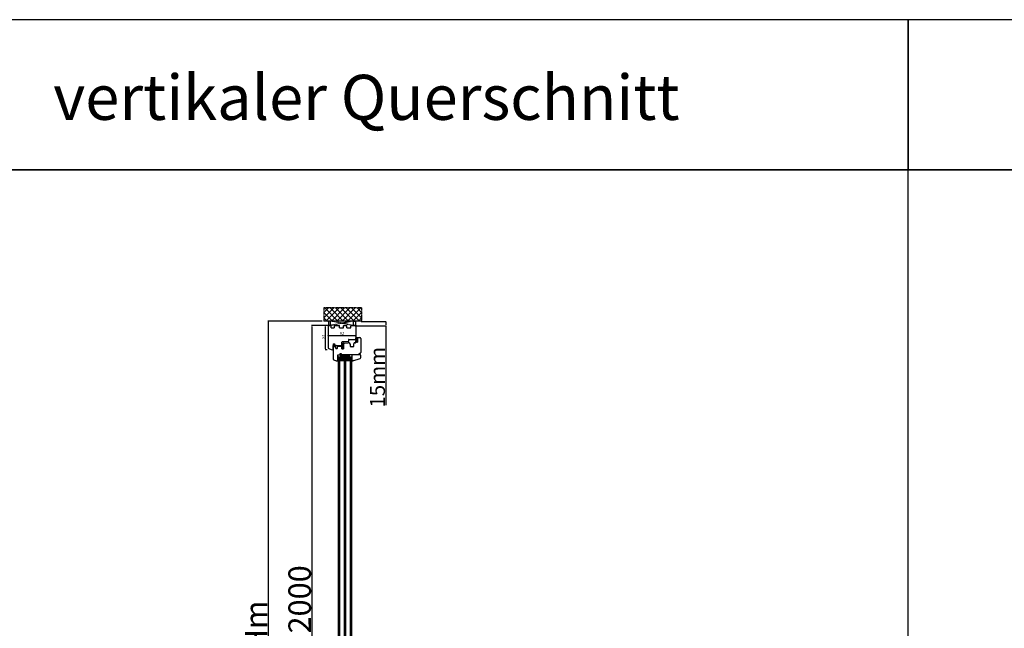
# Model space of a CAD drawing. Units: millimetres. Extents: x 24693 to 160723, y 662 to 22062.
# Drawn here: x 29678 to 32957, y 14172 to 16198 of the extents above; entities that cross this region are included whole.
import ezdxf

# ---------------------------------------------------------------- set-up
doc = ezdxf.new("R2010")
doc.units = ezdxf.units.MM
for name, pattern in [('CENTER2', [2, 1.25, -0.25, 0.25, -0.25]), ('DASHED', [15, 7, -8]), ('DOTTED', [3.5, 0.5, -3]), ('HIDDEN', [0.375, 0.25, -0.125]), ('PHANTOM', [13, 10, -1, 0, -1, 0, -1])]:
    doc.linetypes.add(name, pattern=pattern)
for name, color, linetype in [('1', 7, 'Continuous'), ('listwa', 5, 'Continuous'), ('ościeżnica', 30, 'Continuous'), ('P', 7, 'Continuous'), ('PL_CONT', 210, 'Continuous'), ('skrzydło', 1, 'Continuous'), ('WA_CENT', 54, 'CENTER2'), ('WA_CONT', 62, 'Continuous'), ('WA_HATCH', 56, 'Continuous'), ('WO_HIDD', 32, 'HIDDEN')]:
    doc.layers.add(name, color=color, linetype=linetype)
doc.styles.get("Standard").update_dxf_attribs({"font": 'arial.ttf'})
doc.dimstyles.new('główny', dxfattribs={"dimtxt": 10, "dimasz": 3, "dimexe": 1, "dimexo": 5, "dimgap": 2, "dimtad": 1, "dimdec": 1, "dimrnd": 0.05, "dimdsep": 46, "dimtxsty": 'Standard', "dimcen": 1.5, "dimclrd": 5, "dimclre": 5, "dimclrt": 1, "dimadec": 1, "dimazin": 2, "dimtfac": 1, "dimtdec": 1, "dimtofl": 0, "dimtmove": 0, "dimatfit": 3, "dimfxl": 1, "dimtolj": 1, "dimtzin": 0, "dimarcsym": 0})

# ---------------------------------------------------------------- blocks, each defined once
blk = doc.blocks.new('*D177')
at = {"layer": '1', "color": 5, "lineweight": -2, "transparency": 16777216}
for p, q in [((30697.7, 15180), (30695.2, 15180)), ((30702, 15099), (30695.2, 15099))]:
    blk.add_line(p, q, dxfattribs=at)
at = {"layer": '1', "color": 5, "linetype": 'Continuous', "lineweight": -2, "transparency": 16777216}
blk.add_line((30696.2, 15102), (30696.2, 15177), dxfattribs=at)
at = {"layer": '1', "color": 5, "transparency": 16777216}
for points in [[(30695.7, 15177), (30696.7, 15177), (30696.2, 15180)], [(30695.7, 15102), (30696.7, 15102), (30696.2, 15099)]]:
    blk.add_solid(points, dxfattribs=at)
at = {"layer": 'Defpoints', "color": 0, "transparency": 16777216}
for p in [(30696.2, 15180), (30702.7, 15180), (30707, 15099)]:
    blk.add_point(p, dxfattribs=at)
at = {"layer": '1', "color": 1, "transparency": 16777216, "insert": (30689.1, 15143.5), "char_height": 10, "attachment_point": 5, "rotation": 90}
blk.add_mtext('\\A1;81', dxfattribs=at)
blk = doc.blocks.new('*D178')
at = {"layer": 'Defpoints', "color": 0, "transparency": 16777216}
for p in [(30710.1, 15180), (30650.4, 13180), (30718.1, 13180)]:
    blk.add_point(p, dxfattribs=at)
at = {"layer": 'ościeżnica', "color": 5, "lineweight": -2, "transparency": 16777216}
for p, q in [((30705.1, 15180), (30649.4, 15180)), ((30713.1, 13180), (30649.4, 13180))]:
    blk.add_line(p, q, dxfattribs=at)
at = {"layer": 'ościeżnica', "color": 5, "linetype": 'Continuous', "lineweight": -2, "transparency": 16777216}
blk.add_line((30650.4, 15177), (30650.4, 13183), dxfattribs=at)
at = {"layer": 'ościeżnica', "color": 5, "transparency": 16777216}
for points in [[(30649.9, 15177), (30650.9, 15177), (30650.4, 15180)], [(30649.9, 13183), (30650.9, 13183), (30650.4, 13180)]]:
    blk.add_solid(points, dxfattribs=at)
at = {"layer": 'ościeżnica', "color": 1, "transparency": 16777216, "insert": (30610.2, 14180), "char_height": 75, "attachment_point": 5, "rotation": 90}
blk.add_mtext('\\A1;H = 2000', dxfattribs=at)
blk = doc.blocks.new('*D179')
at = {"layer": 'Defpoints', "color": 0, "transparency": 16777216}
for p in [(30690.5, 15195), (30505, 13165), (30690.5, 13165)]:
    blk.add_point(p, dxfattribs=at)
at = {"layer": 'ościeżnica', "color": 5, "lineweight": -2, "transparency": 16777216}
for p, q in [((30685.5, 15195), (30504, 15195)), ((30685.5, 13165), (30504, 13165))]:
    blk.add_line(p, q, dxfattribs=at)
at = {"layer": 'ościeżnica', "color": 5, "linetype": 'Continuous', "lineweight": -2, "transparency": 16777216}
blk.add_line((30505, 15192), (30505, 13168), dxfattribs=at)
at = {"layer": 'ościeżnica', "color": 5, "transparency": 16777216}
for points in [[(30504.5, 15192), (30505.5, 15192), (30505, 15195)], [(30504.5, 13168), (30505.5, 13168), (30505, 13165)]]:
    blk.add_solid(points, dxfattribs=at)
at = {"layer": 'ościeżnica', "color": 1, "transparency": 16777216, "insert": (30465.5, 14180), "char_height": 75, "attachment_point": 5, "rotation": 90}
blk.add_mtext('\\A1;Hm', dxfattribs=at)
blk = doc.blocks.new('*D175')
at = {"layer": 'Defpoints', "color": 0, "transparency": 16777216}
for p in [(30809.9, 15193.8), (30896.8, 15193.8), (30790.8, 15178.8)]:
    blk.add_point(p, dxfattribs=at)
at = {"layer": 'P', "color": 5, "lineweight": -2, "transparency": 16777216}
for p, q in [((30814.9, 15193.8), (30897.8, 15193.8)), ((30795.8, 15178.8), (30897.8, 15178.8))]:
    blk.add_line(p, q, dxfattribs=at)
at = {"layer": 'P', "color": 5, "linetype": 'Continuous', "lineweight": -2, "transparency": 16777216}
for p, q in [((30896.8, 15190.8), (30896.8, 15181.8)), ((30896.8, 15178.8), (30896.8, 14914.8))]:
    blk.add_line(p, q, dxfattribs=at)
at = {"layer": 'P', "color": 5, "transparency": 16777216}
for points in [[(30896.3, 15190.8), (30897.3, 15190.8), (30896.8, 15193.8)], [(30896.3, 15181.8), (30897.3, 15181.8), (30896.8, 15178.8)]]:
    blk.add_solid(points, dxfattribs=at)
at = {"layer": 'P', "color": 1, "transparency": 16777216, "insert": (30869.3, 15007.8), "char_height": 50, "attachment_point": 5, "rotation": 90}
blk.add_mtext('\\A1;15mm', dxfattribs=at)
blk = doc.blocks.new('*D180')
at = {"layer": 'Defpoints', "color": 0, "transparency": 16777216}
for p in [(30705.1, 15141.6), (30797.1, 15146.8), (30797.1, 15139)]:
    blk.add_point(p, dxfattribs=at)
at = {"layer": 'P', "color": 5, "lineweight": -2, "transparency": 16777216}
for p, q in [((30705.1, 15146.6), (30705.1, 15147.8)), ((30797.1, 15144), (30797.1, 15147.8))]:
    blk.add_line(p, q, dxfattribs=at)
at = {"layer": 'P', "color": 5, "linetype": 'Continuous', "lineweight": -2, "transparency": 16777216}
blk.add_line((30708.1, 15146.8), (30794.1, 15146.8), dxfattribs=at)
at = {"layer": 'P', "color": 5, "transparency": 16777216}
for points in [[(30708.1, 15147.3), (30708.1, 15146.3), (30705.1, 15146.8)], [(30794.1, 15147.3), (30794.1, 15146.3), (30797.1, 15146.8)]]:
    blk.add_solid(points, dxfattribs=at)
at = {"layer": 'P', "color": 1, "transparency": 16777216, "insert": (30751.1, 15153.9), "char_height": 10, "attachment_point": 5}
blk.add_mtext('\\A1;92', dxfattribs=at)

msp = doc.modelspace()

# ---------------------------------------------------------------- hatches: boundary and pattern name
at = {"layer": '1', "ltscale": 10}
h = msp.add_hatch(dxfattribs=at)
h.set_pattern_fill('ANSI37', scale=0.15, style=0)
h.set_pattern_definition([(45, (28004.1005, 14943.9494), (-0.336759605, 0.336759605), []), (135, (28004.1005, 14943.9494), (-0.336759605, -0.336759605), [])])
h.paths.add_polyline_path([(30753.79, 15120.76, -0.2711623), (30753.38, 15120.76), (30751.83, 15121.67, 0.5793489), (30751.08, 15121.24), (30751.08, 15113.89, 0.2701073), (30751.33, 15113.46), (30752.42, 15112.84, -0.5821473), (30752.42, 15111.97), (30750.35, 15110.78, 0.5159516), (30750.28, 15110.14, 0.3218783), (30751.09, 15110.06), (30754.32, 15111.94, -0.5783602), (30755.08, 15111.5), (30755.08, 15106.61, -0.6232509), (30754.27, 15106.22), (30752.78, 15107.37, 0.8661013), (30752.19, 15106.6), (30753.75, 15105.32, -0.3244478), (30754.05, 15104.18, -0.5667168), (30753.2, 15104.04), (30752.8, 15104.51, 0.0976354), (30752.77, 15104.54, 0.3719874), (30752.14, 15104.39, 0.4242164), (30752.25, 15103.68), (30754.53, 15102.04), (30756.09, 15102.04), (30756.09, 15121.24, 0.5793489), (30755.34, 15121.67)])
h.paths.add_polyline_path([(30755.08, 15119.47), (30755.08, 15118.37, 1), (30755.08, 15114.33), (30755.08, 15113.34, -0.5739066), (30754.33, 15112.9), (30752.35, 15114.02, -0.2707235), (30752.09, 15114.45), (30752.09, 15119.45, -0.575867), (30752.84, 15119.88), (30753.34, 15119.6, 0.2742838), (30753.85, 15119.61), (30754.31, 15119.89, -0.5867405)], flags=16)
h.paths.add_polyline_path([(30755.08, 15117.35), (30755.08, 15115.35, -1)], flags=16)
h = msp.add_hatch(dxfattribs=at)
h.set_pattern_fill('ANSI37', scale=0.15, style=0)
h.set_pattern_definition([(45, (27816.64863, 14930.5147), (-0.336759605, 0.336759605), []), (135, (27816.64863, 14930.5147), (-0.336759605, -0.336759605), [])])
h.paths.add_polyline_path([(30803.09, 15125.65, -0.4142136), (30802.63, 15125.19), (30801.91, 15125.19, -0.2096091), (30801.57, 15125.34), (30800.15, 15126.88, -0.1882593), (30800.09, 15127.04), (30800.09, 15127.5, -0.6831343), (30800.41, 15127.62), (30801.52, 15126.42, 0.6831343), (30802.08, 15126.64), (30802.08, 15126.99, 0.1471597), (30802, 15127.25), (30800.09, 15130.13), (30797.81, 15130.13, -1), (30797.81, 15130.82), (30798.11, 15130.82, 0.4142136), (30798.29, 15131.01), (30798.29, 15131.41, 0.1117543), (30798.23, 15131.7), (30797.16, 15133.94, -0.1117543), (30797.09, 15134.23), (30797.09, 15135.27, -0.2225849), (30797.26, 15135.62), (30797.48, 15135.81, 0.2225849), (30797.65, 15136.16), (30797.65, 15137.89, 1), (30797.46, 15137.89), (30797.46, 15136.59, -1), (30797.09, 15136.59), (30797.09, 15138.95, -0.5785203), (30797.79, 15139.35), (30799.61, 15138.29, 0.30986), (30799.87, 15138.31), (30801.12, 15139.31, -0.17032), (30801.41, 15139.41), (30802.91, 15139.41, -0.4142136), (30803.09, 15139.22)])
h.paths.add_polyline_path([(30801.74, 15133.48), (30800.53, 15131.55, 0.2940709), (30800.53, 15131.05), (30801.74, 15129.23, 0.7434365), (30802.08, 15129.33), (30802.08, 15133.39, 0.7531292)], flags=16)
h.paths.add_polyline_path([(30801.94, 15135.37, 0.1408173), (30802.08, 15135.86), (30802.08, 15138.1, 0.6289019), (30800.95, 15138.64), (30800.15, 15138, -0.30986), (30799.37, 15137.94), (30797.6, 15138.97, 0.5785203), (30797.32, 15138.81), (30797.32, 15138.67, 0.4142136), (30797.51, 15138.49), (30797.79, 15138.49, -0.4142136), (30798.25, 15138.02), (30798.25, 15133.8, 0.1117543), (30798.34, 15133.4), (30799.08, 15131.84, -0.1117543), (30799.17, 15131.45), (30799.17, 15131.28, 0.4142136), (30799.4, 15131.05), (30799.49, 15131.05, 0.4142136), (30799.72, 15131.28), (30799.72, 15131.57, -0.1408173), (30799.87, 15132.06)], flags=16)
at = {"layer": '1', "linetype": 'DOTTED'}
h = msp.add_hatch(dxfattribs=at)
h.set_pattern_fill('CUSTOM344', scale=0.5, angle=45, pattern_type=2)
h.set_pattern_definition([(45, (29194.0475, 13900.47833), (-0.70710678, 6e-17), [0.25, -0.15])])
edge = h.paths.add_edge_path()
edge.add_arc((30724.53, 15117.87), 1, 42.24224, 137.75776)
edge.add_line((30723.79, 15118.54), (30723.09, 15117.77))
edge.add_arc((30723.4, 15117.48), 0.42, 137.75776, 306.52371)
edge.add_line((30723.65, 15117.15), (30724.05, 15117.37))
edge.add_line((30724.05, 15117.37), (30724.05, 15116.53))
edge.add_line((30724.05, 15116.53), (30723.21, 15115.99))
edge.add_arc((30723.62, 15115.74), 0.484, 148.04503, 298.87158)
edge.add_line((30723.85, 15115.31), (30723.85, 15113.96))
edge.add_line((30723.85, 15113.96), (30722.73, 15113.96))
edge.add_arc((30722.73, 15113.46), 0.5, 90, 144.00526)
edge.add_line((30722.32, 15113.76), (30721.09, 15112.06))
edge.add_line((30721.09, 15112.06), (30721.32, 15111.9))
edge.add_line((30721.32, 15111.9), (30722.23, 15112.82))
edge.add_arc((30722.58, 15112.47), 0.5, 90, 135.01907, ccw=False)
edge.add_line((30722.58, 15112.97), (30728.68, 15112.97))
edge.add_arc((30728.68, 15112.47), 0.5, 0, 90, ccw=False)
edge.add_line((30729.18, 15112.47), (30729.18, 15111.94))
edge.add_arc((30728.68, 15111.94), 0.5, -74.19749, 0, ccw=False)
edge.add_line((30728.82, 15111.46), (30723.88, 15109.87))
edge.add_line((30723.88, 15109.87), (30723.58, 15110.07))
edge.add_line((30723.58, 15110.07), (30722.87, 15110.04))
edge.add_line((30722.87, 15110.04), (30722.87, 15109.44))
edge.add_arc((30723.37, 15109.44), 0.5, 180, 270)
edge.add_line((30723.37, 15108.94), (30723.87, 15108.94))
edge.add_line((30723.87, 15108.94), (30729.82, 15110.73))
edge.add_arc((30729.67, 15111.21), 0.5, 286.78264, 360)
edge.add_line((30730.17, 15111.21), (30730.17, 15112.16))
edge.add_arc((30730.67, 15112.16), 0.5, 105.52411, 180, ccw=False)
edge.add_line((30730.54, 15112.64), (30731.61, 15112.94))
edge.add_arc((30731.47, 15113.42), 0.5, 285.52411, 360)
edge.add_line((30731.97, 15113.42), (30731.97, 15113.46))
edge.add_arc((30731.47, 15113.46), 0.5, 0, 90)
edge.add_line((30731.47, 15113.96), (30725.41, 15113.96))
edge.add_line((30725.41, 15113.96), (30725.41, 15115.31))
edge.add_arc((30725.55, 15115.71), 0.42, 251.41569, 402.24224)
edge.add_line((30725.86, 15115.99), (30725.01, 15116.53))
edge.add_line((30725.01, 15116.53), (30725.01, 15117.37))
edge.add_line((30725.01, 15117.37), (30725.41, 15117.15))
edge.add_arc((30725.66, 15117.48), 0.42, 233.47629, 402.24224)
edge.add_line((30725.98, 15117.77), (30725.27, 15118.54))
at = {"layer": '1'}
h = msp.add_hatch(color=7, dxfattribs=at)
h.dxf.hatch_style = 1
h.paths.add_polyline_path([(30739.59, 15067.96), (30737.59, 15067.96), (30737.59, 15065.96), (30737.59, 15063.96), (30735.59, 15061.96), (30739.59, 15060.51)])
h = msp.add_hatch(dxfattribs=at)
h.set_pattern_fill('ANSI31', scale=0.1)
h.set_pattern_definition([(45, (34322.02954, 12049.70915), (-0.224506403, 0.224506403), [])])
h.paths.add_polyline_path([(30739.59, 15075.96), (30737.59, 15075.96), (30737.59, 15067.96), (30739.59, 15067.96)])
h = msp.add_hatch(dxfattribs=at)
h.set_pattern_fill('GRAVEL', scale=0.1)
h.set_pattern_definition([(228.0127875, (32532.95757, 11797.95955), (-20.320000002, -22.859999999), [0.3417214, -33.8304836]), (184.969741, (32532.72897, 11797.70555), (30.479999988, 2.5400001447), [0.5864047, -58.0540489]), (132.510447, (32532.14477, 11797.65475), (25.400000011, -27.93999999), [0.4134815, -40.9347228]), (267.273689, (32531.15417, 11797.01975), (2.5400000053, 50.7999999997), [0.5340045, -52.8664374]), (292.833654, (32531.12877, 11796.48635), (-12.700000001, 30.4799999996), [0.5236337, -51.8398077]), (357.273689, (32531.33197, 11796.00375), (-50.7999999997, 2.5400000053), [0.5340045, -52.8664374]), (37.6942405, (32531.86537, 11795.978355), (-33.0199999985, -25.400000002), [0.7061937, -69.9131153]), (72.2553284, (32532.42417, 11796.41015), (17.7800000048, 55.8799999985), [0.6667195, -66.0052566]), (121.4295656, (32532.62737, 11797.04515), (-20.320000003, 33.0199999982), [0.535813, -53.0455457]), (175.236358, (32532.34797, 11797.50235), (27.94, -2.540000004), [0.6117133, -29.973937]), (222.3974378, (32531.73837, 11797.553155), (-30.479999999, -27.940000001), [0.791078, -78.3167725]), (138.814075, (32533.66877, 11796.99435), (-17.779999999, 15.240000001), [0.2700045, -26.7305658]), (171.4692344, (32533.46557, 11797.17215), (33.020000001, -5.0799999942), [0.513682, -50.854639]), (225, (32532.9576, 11797.2484), (-4e-16, -2.54), [0.3592093, -3.2328931]), (203.19859, (32532.77977, 11797.55315), (12.7, 5.08), [0.1934413, -19.1506224]), (291.80141, (32532.60197, 11797.47695), (-2.54, 7.62), [0.2735656, -13.404753]), (30.963757, (32532.70357, 11797.22295), (7.62, 5.08), [0.4443197, -14.3662982]), (161.56505, (32533.0846, 11797.45155), (5.08, -2.54), [0.3212871, -7.7108981]), (16.3895403, (32531.12877, 11797.47695), (25.4, 7.62), [0.450088, -44.5588267]), (70.346176, (32531.56057, 11797.60395), (-10.160000001, -27.94), [0.377599, -37.3822157]), (293.19859, (32533.08457, 11797.95955), (-5.08, 12.7), [0.3868801, -18.9571836]), (343.6104597, (32533.23697, 11797.60395), (-25.4000000005, 7.619999998), [0.450088, -44.5588267]), (339.443955, (32531.12877, 11795.90215), (-12.7, 5.08), [0.4340352, -21.2677343]), (294.7751406, (32531.53517, 11795.74975), (-12.700000015, 27.939999993), [0.3636721, -36.0035934]), (66.80141, (32533.10997, 11795.41955), (5.08, 12.7), [0.3868801, -18.9571836]), (17.3540246, (32533.26237, 11795.77515), (-33.0199999993, -10.160000002), [0.4257827, -42.152376]), (69.443955, (32531.86537, 11795.41955), (-5.08, -12.7), [0.2170176, -21.4847519]), (101.309932, (32532.95757, 11795.41955), (-2.54, 10.16), [0.1295146, -12.821995]), (165.963757, (32532.9322, 11795.54655), (7.62, -2.54), [0.5236337, -9.9490546]), (186.009006, (32532.42417, 11795.67355), (25.4, 2.5400000013), [0.485267, -48.0413649]), (303.690068, (32532.7036, 11796.99435), (-2.54, 5.08), [0.3663239, -8.7917764]), (353.1572266, (32532.90677, 11796.68955), (43.1800000003, -5.0799999977), [0.6395568, -63.316009]), (60.945396, (32533.54177, 11796.61335), (-10.16, -17.78), [0.2615082, -25.8893923]), (90, (32533.6688, 11796.842), (-2.54, 2.54), [0.1524, -2.3876]), (120.256437, (32532.37337, 11795.74975), (10.159999999, -17.780000001), [0.352867, -34.9339408]), (48.0127875, (32532.19557, 11796.05455), (20.320000002, 22.8599999985), [0.6834429, -33.4887622]), (0, (32532.6528, 11796.5626), (2.54, 2.54), [0.6604, -1.8796]), (325.3048465, (32533.31317, 11796.56255), (25.4000000096, -17.779999986), [0.4016096, -39.7593167]), (254.054604, (32533.64337, 11796.33395), (-2.54, -10.16), [0.369829, -18.12165]), (207.6459754, (32533.54177, 11795.97835), (-48.2600000018, -25.3999999966), [0.6021451, -59.6124644]), (175.4260787, (32533.00837, 11795.69895), (-33.02, 2.54), [0.6370295, -63.0658465])])
h.paths.add_polyline_path([(30745.59, 15071.96), (30743.59, 15069.96), (30743.59, 15063.96), (30759.59, 15063.96), (30759.59, 15069.96), (30757.59, 15071.96)])
h.paths.add_polyline_path([(30779.59, 15063.96), (30779.59, 15069.96), (30777.59, 15071.96), (30765.59, 15071.96), (30763.59, 15069.96), (30763.59, 15063.96)])
h = msp.add_hatch(color=7, dxfattribs=at)
h.dxf.hatch_style = 1
h.paths.add_polyline_path([(30785.98, 15065.96), (30783.59, 15065.96), (30783.59, 15060.46), (30787.72, 15061.96), (30787.59, 15061.96, -0.3394543), (30786.92, 15062.48)])
at = {"layer": 'WA_HATCH'}
h = msp.add_hatch(dxfattribs=at)
h.set_pattern_fill('ANSI37', color=256, scale=4, angle=-90, style=0)
h.set_pattern_definition([(315, (30520.038, 14568.117), (8.98026, 8.98026), []), (45, (30520.038, 14568.117), (-8.98026, 8.98026), [])])
h.paths.add_polyline_path([(30817.67, 15194.96), (30817.67, 15238.8), (30690.51, 15238.8), (30690.51, 15194.96)])

# ---------------------------------------------------------------- linework, layer by layer
at = {"layer": '1', "color": 7, "ltscale": 10}
for p, q in [((30751.08, 15121.24), (30751.08, 15113.89)), ((30751.83, 15121.67), (30753.38, 15120.76)), ((30752.84, 15119.88), (30753.34, 15119.6)), ((30753.79, 15120.76), (30755.34, 15121.67)), ((30753.85, 15119.61), (30754.31, 15119.89)), ((30756.09, 15102.04), (30756.09, 15121.24)), ((30797.09, 15136.59), (30797.09, 15138.95)), ((30797.09, 15135.27), (30797.09, 15134.23)), ((30797.16, 15133.94), (30798.23, 15131.7)), ((30797.48, 15135.81), (30797.26, 15135.62)), ((30797.32, 15138.67), (30797.32, 15138.81)), ((30797.46, 15136.59), (30797.46, 15137.89)), ((30797.79, 15138.49), (30797.51, 15138.49)), ((30797.6, 15138.97), (30799.37, 15137.94)), ((30797.65, 15136.16), (30797.65, 15137.89)), ((30797.79, 15139.35), (30799.61, 15138.29)), ((30797.81, 15130.82), (30798.11, 15130.82)), ((30797.81, 15130.13), (30800.09, 15130.13)), ((30798.25, 15133.8), (30798.25, 15138.02)), ((30798.29, 15131.41), (30798.29, 15131.01)), ((30798.34, 15133.4), (30799.08, 15131.84)), ((30799.17, 15131.45), (30799.17, 15131.28)), ((30799.4, 15131.05), (30799.49, 15131.05)), ((30799.72, 15131.57), (30799.72, 15131.28)), ((30801.12, 15139.31), (30799.87, 15138.31)), ((30801.94, 15135.37), (30799.87, 15132.06)), ((30800.09, 15130.13), (30802, 15127.25)), ((30800.09, 15127.5), (30800.09, 15127.04)), ((30800.95, 15138.64), (30800.15, 15138)), ((30800.15, 15126.88), (30801.57, 15125.34)), ((30800.41, 15127.62), (30801.52, 15126.42)), ((30801.74, 15133.48), (30800.53, 15131.55)), ((30800.53, 15131.05), (30801.74, 15129.23)), ((30801.41, 15139.41), (30802.91, 15139.41)), ((30801.91, 15125.19), (30802.63, 15125.19)), ((30802.08, 15138.1), (30802.08, 15135.86)), ((30802.08, 15133.39), (30802.08, 15129.33)), ((30802.08, 15126.99), (30802.08, 15126.64)), ((30803.09, 15139.22), (30803.09, 15125.65)), ((30750.35, 15110.78), (30752.42, 15111.97)), ((30751.09, 15110.06), (30754.32, 15111.94)), ((30751.33, 15113.46), (30752.42, 15112.84)), ((30752.09, 15119.45), (30752.09, 15114.45)), ((30752.19, 15106.6), (30753.75, 15105.32)), ((30752.25, 15103.68), (30754.53, 15102.04)), ((30752.35, 15114.02), (30754.33, 15112.9)), ((30752.78, 15107.37), (30754.27, 15106.22)), ((30752.8, 15104.51), (30753.2, 15104.04)), ((30754.05, 15104.18), (30754.05, 15104.18)), ((30754.53, 15102.04), (30756.09, 15102.04)), ((30755.08, 15119.47), (30755.08, 15118.37)), ((30755.08, 15117.35), (30755.08, 15115.35)), ((30755.08, 15114.33), (30755.08, 15113.34)), ((30755.08, 15111.5), (30755.08, 15106.61))]:
    msp.add_line(p, q, dxfattribs=at)
at = {"layer": '1', "color": 7, "linetype": 'Continuous'}
for p, q in [((30756.09, 15109.96), (30756.09, 15120.46)), ((30756.09, 15120.46), (30756.09, 15109.96)), ((30722.32, 15113.76), (30721.09, 15112.06)), ((30722.32, 15113.76), (30721.09, 15112.06)), ((30721.09, 15112.06), (30721.32, 15111.9)), ((30721.09, 15112.06), (30721.32, 15111.9)), ((30721.32, 15111.9), (30722.23, 15112.82)), ((30721.32, 15111.9), (30722.23, 15112.82)), ((30722.09, 15113.96), (30725.09, 15113.96)), ((30722.09, 15113.96), (30725.09, 15113.96)), ((30728.68, 15112.97), (30722.58, 15112.97)), ((30728.68, 15112.97), (30722.58, 15112.97)), ((30722.73, 15113.96), (30723.85, 15113.96)), ((30722.73, 15113.96), (30723.85, 15113.96)), ((30722.87, 15110.04), (30723.58, 15110.07)), ((30722.87, 15109.44), (30722.87, 15110.04)), ((30723.09, 15117.77), (30723.79, 15118.54)), ((30723.09, 15117.77), (30723.79, 15118.54)), ((30724.05, 15116.53), (30723.21, 15115.99)), ((30724.05, 15116.53), (30723.21, 15115.99)), ((30723.37, 15108.94), (30723.87, 15108.94)), ((30723.58, 15110.07), (30723.88, 15109.87)), ((30724.05, 15117.37), (30723.65, 15117.15)), ((30724.05, 15117.37), (30723.65, 15117.15)), ((30723.85, 15115.31), (30723.85, 15113.96)), ((30723.85, 15115.31), (30723.85, 15113.96)), ((30723.87, 15108.94), (30729.82, 15110.73)), ((30723.88, 15109.87), (30728.82, 15111.46)), ((30724.05, 15117.37), (30724.05, 15116.53)), ((30724.05, 15117.37), (30724.05, 15116.53)), ((30725.41, 15117.15), (30725.01, 15117.37)), ((30725.01, 15116.53), (30725.01, 15117.37)), ((30725.01, 15116.53), (30725.01, 15117.37)), ((30725.41, 15117.15), (30725.01, 15117.37)), ((30725.86, 15115.99), (30725.01, 15116.53)), ((30725.86, 15115.99), (30725.01, 15116.53)), ((30725.27, 15118.54), (30725.98, 15117.77)), ((30725.27, 15118.54), (30725.98, 15117.77)), ((30725.41, 15115.31), (30725.41, 15113.96)), ((30725.41, 15115.31), (30725.41, 15113.96)), ((30729.18, 15111.94), (30729.18, 15112.47)), ((30729.18, 15111.94), (30729.18, 15112.47)), ((30730.17, 15111.21), (30730.17, 15112.16)), ((30730.17, 15111.21), (30730.17, 15112.16)), ((30730.54, 15112.64), (30731.61, 15112.94)), ((30730.54, 15112.64), (30731.61, 15112.94)), ((30751.59, 15101.96), (30751.09, 15101.96)), ((30756.09, 15109.96), (30756.09, 15119.46)), ((30754.59, 15082.96), (30748.59, 15082.96)), ((30755.59, 15082.96), (30749.59, 15082.96)), ((30750.59, 15082.96), (30751.59, 15082.96)), ((30751.59, 15082.96), (30756.59, 15082.96)), ((30759.59, 15082.96), (30754.59, 15082.96)), ((30765.59, 15082.96), (30755.59, 15082.96)), ((30756.59, 15082.96), (30761.59, 15082.96)), ((30772.59, 15082.96), (30759.59, 15082.96)), ((30761.59, 15082.96), (30774.59, 15082.96)), ((30770.59, 15082.96), (30765.59, 15082.96))]:
    msp.add_line(p, q, dxfattribs=at)
at = {"layer": '1', "color": 7}
for p, q in [((30735.59, 15061.96), (30739.59, 15060.51)), ((30739.59, 15067.96), (30737.59, 15067.96)), ((30739.59, 15067.96), (30737.59, 15067.96)), ((30739.59, 13351.96), (30739.59, 15075.96)), ((30739.59, 15075.96), (30783.59, 15075.96)), ((30743.59, 13351.96), (30743.59, 15075.96)), ((30743.59, 15069.96), (30745.59, 15071.96)), ((30743.59, 15063.96), (30759.59, 15063.96)), ((30745.59, 15071.96), (30757.59, 15071.96)), ((30747.59, 15079.96), (30747.59, 15082.96)), ((30747.59, 15082.96), (30775.59, 15082.96)), ((30747.59, 15082.96), (30775.59, 15079.96)), ((30747.59, 15079.96), (30775.59, 15082.96)), ((30747.59, 15075.96), (30747.59, 15082.96)), ((30747.59, 15082.96), (30775.59, 15082.96)), ((30747.59, 15078.96), (30775.59, 15082.96)), ((30747.59, 15082.96), (30775.59, 15078.96)), ((30747.59, 15078.96), (30775.59, 15078.96)), ((30747.59, 15078.96), (30775.59, 15075.96)), ((30747.59, 15075.96), (30775.59, 15078.96)), ((30757.59, 15071.96), (30759.59, 15069.96)), ((30759.59, 13351.96), (30759.59, 15075.96)), ((30763.59, 13351.96), (30763.59, 15075.96)), ((30763.59, 15069.96), (30765.59, 15071.96)), ((30763.59, 15063.96), (30779.59, 15063.96)), ((30765.59, 15071.96), (30777.59, 15071.96)), ((30775.59, 15082.96), (30775.59, 15079.96)), ((30775.59, 15082.96), (30775.59, 15075.96)), ((30777.59, 15071.96), (30779.59, 15069.96)), ((30779.59, 13351.96), (30779.59, 15075.96)), ((30783.59, 13351.96), (30783.59, 15075.96)), ((30787.83, 15062), (30783.59, 15060.46))]:
    msp.add_line(p, q, dxfattribs=at)
at = {"layer": '1'}
msp.add_line((30739.59, 15075.96), (30737.59, 15075.96), dxfattribs=at)
msp.add_line((30739.59, 15075.96), (30737.59, 15075.96), dxfattribs=at)
at = {"layer": '1', "color": 7, "ltscale": 10}
for centre, radius, start, end in [((30751.58, 15121.24), 0.5, 59.65675, 180), ((30752.59, 15119.45), 0.5, 60.25512, 180), ((30753.58, 15121.1), 0.4, 239.65675, 300.34325), ((30754.58, 15119.47), 0.5, 0, 121.6075), ((30755.59, 15121.24), 0.5, 0, 120.34325), ((30797.56, 15138.95), 0.462, 59.79898, 180), ((30797.28, 15136.59), 0.185, 180, 0), ((30797.56, 15135.27), 0.462, 129.80557, 180), ((30797.79, 15134.23), 0.692, 180, 205.50637), ((30797.51, 15138.81), 0.185, 59.79898, 180), ((30797.51, 15138.67), 0.185, 180, 270), ((30797.56, 15137.89), 0.0923, 0, 180), ((30797.81, 15130.48), 0.346, 90, 270), ((30797.19, 15136.16), 0.462, 309.80557, 0), ((30797.79, 15138.02), 0.462, 0, 90), ((30798.11, 15131.01), 0.185, 270, 0), ((30797.6, 15131.41), 0.692, 0, 25.50637), ((30799.17, 15133.8), 0.923, 180, 205.50637), ((30798.25, 15131.45), 0.923, 0, 25.50637), ((30799.4, 15131.28), 0.231, 180, 270), ((30799.72, 15138.54), 0.692, 239.79898, 308.66346), ((30799.49, 15131.28), 0.231, 270, 0), ((30799.72, 15138.49), 0.231, 239.79898, 308.66346), ((30800.65, 15131.57), 0.923, 147.93788, 180), ((30800.28, 15127.5), 0.185, 42.6467, 180), ((30800.32, 15127.04), 0.231, 180, 222.6467), ((30800.92, 15131.31), 0.462, 147.93788, 213.48617), ((30801.39, 15138.1), 0.692, 0, 128.66346), ((30801.41, 15138.95), 0.462, 90, 128.66346), ((30801.76, 15126.64), 0.323, 222.6467, 0), ((30801.91, 15125.65), 0.462, 222.6467, 270), ((30801.89, 15133.39), 0.185, 0, 147.93788), ((30801.89, 15129.33), 0.185, 213.48617, 0), ((30801.16, 15135.86), 0.923, 327.93788, 0), ((30801.62, 15126.99), 0.462, 0, 33.48617), ((30802.63, 15125.65), 0.462, 270, 0), ((30802.91, 15139.22), 0.185, 0, 90), ((30750.54, 15110.44), 0.4, 119.63838, 228.80456), ((30750.74, 15110.66), 0.7, 228.80456, 300.17352), ((30751.58, 15113.89), 0.5, 180, 240.46122), ((30752.54, 15104.08), 0.5, 142.38161, 234.33141), ((30752.54, 15106.94), 0.49, 60.4752, 224.05871), ((30752.59, 15114.45), 0.5, 180, 240.59281), ((30752.54, 15104.1), 0.49, 62.90698, 144.52525), ((30752.18, 15112.4), 0.5, 299.63838, 60.46122), ((30752.72, 15104.45), 0.1, 40.60129, 62.90698), ((30755.08, 15116.35), 2.02, 90, 270), ((30753.58, 15104.36), 0.5, 220.60129, 338.76513), ((30753.58, 15120.03), 0.5, 240.25512, 301.6075), ((30753.12, 15104.55), 1, 338.76513, 50.66729), ((30755.08, 15116.35), 1, 90, 270), ((30754.58, 15106.61), 0.5, 232.26695, 0), ((30754.58, 15111.5), 0.5, 0, 120.17352), ((30754.58, 15113.34), 0.5, 240.59281, 0)]:
    msp.add_arc(centre, radius, start, end, dxfattribs=at)
at = {"layer": '1', "color": 7, "linetype": 'Continuous'}
for centre, radius, start, end in [((30722.09, 15112.96), 1, 90, 180), ((30722.58, 15112.47), 0.5, 90, 135.01907), ((30722.58, 15112.47), 0.5, 90, 135.01907), ((30722.73, 15113.46), 0.5, 90, 144.00526), ((30722.73, 15113.46), 0.5, 90, 144.00526), ((30723.37, 15109.44), 0.5, 180, 270), ((30723.4, 15117.48), 0.42, 137.75776, 306.52371), ((30723.4, 15117.48), 0.42, 137.75776, 306.52371), ((30723.62, 15115.74), 0.484, 148.04503, 298.87158), ((30723.62, 15115.74), 0.484, 148.04503, 298.87158), ((30724.53, 15117.87), 1, 42.24224, 137.75776), ((30724.53, 15117.87), 1, 42.24224, 137.75776), ((30725.66, 15117.48), 0.42, 233.47629, 42.24224), ((30725.66, 15117.48), 0.42, 233.47629, 42.24224), ((30725.55, 15115.71), 0.42, 251.41569, 42.24224), ((30725.55, 15115.71), 0.42, 251.41569, 42.24224), ((30728.68, 15112.47), 0.5, 0, 90), ((30728.68, 15112.47), 0.5, 0, 90), ((30728.68, 15111.94), 0.5, 285.80251, 0), ((30728.68, 15111.94), 0.5, 285.80251, 0), ((30729.67, 15111.21), 0.5, 286.78264, 0), ((30729.67, 15111.21), 0.5, 286.78264, 0), ((30730.67, 15112.16), 0.5, 105.52411, 180), ((30730.67, 15112.16), 0.5, 105.52411, 180), ((30731.47, 15113.42), 0.5, 285.52411, 0), ((30731.47, 15113.42), 0.5, 285.52411, 0)]:
    msp.add_arc(centre, radius, start, end, dxfattribs=at)
at = {"layer": 'listwa', "linetype": 'Continuous'}
for p, q in [((30783.59, 15082.96), (30783.59, 15065.96)), ((30783.59, 15065.96), (30785.98, 15065.96)), ((30783.59, 15065.96), (30785.98, 15065.96)), ((30783.59, 15065.96), (30785.98, 15065.96)), ((30783.59, 15065.96), (30785.98, 15065.96)), ((30785.98, 15065.96), (30786.92, 15062.48)), ((30785.98, 15065.96), (30786.92, 15062.48)), ((30785.98, 15065.96), (30786.92, 15062.48)), ((30785.98, 15065.96), (30786.92, 15062.48)), ((30787.83, 15062), (30811.62, 15070.66)), ((30810.59, 15082.96), (30796.59, 15082.96)), ((30813.59, 15073.48), (30813.59, 15079.96))]:
    msp.add_line(p, q, dxfattribs=at)
for centre, radius, start, end in [((30787.59, 15062.66), 0.7, 195, 270), ((30787.59, 15062.66), 0.7, 195, 270), ((30787.59, 15062.66), 0.7, 195, 270), ((30787.59, 15062.66), 0.7, 270, 290), ((30787.59, 15062.66), 0.7, 270, 290), ((30787.59, 15062.66), 0.7, 270, 290), ((30787.59, 15062.66), 0.7, 270, 290), ((30810.59, 15079.96), 3, 0, 90), ((30810.59, 15073.48), 3, 290, 0)]:
    msp.add_arc(centre, radius, start, end, dxfattribs=at)
at = {"layer": 'ościeżnica', "linetype": 'Continuous'}
for p, q in [((30705.09, 15176.96), (30705.09, 15106.24)), ((30713.89, 15179.96), (30708.09, 15179.96)), ((30714.89, 15178.96), (30713.89, 15179.96)), ((30714.89, 15171.96), (30714.89, 15178.96)), ((30714.89, 15171.96), (30715.09, 15171.96)), ((30715.09, 15171.96), (30725.09, 15171.96)), ((30725.09, 15171.96), (30725.29, 15171.96)), ((30726.29, 15179.96), (30725.29, 15178.96)), ((30725.29, 15178.96), (30725.29, 15171.96)), ((30726.29, 15179.96), (30741.89, 15179.96)), ((30742.89, 15178.96), (30741.89, 15179.96)), ((30742.89, 15171.96), (30742.89, 15178.96)), ((30742.89, 15171.96), (30743.09, 15171.96)), ((30742.89, 15171.96), (30743.09, 15171.96)), ((30743.09, 15171.96), (30756.29, 15171.96)), ((30756.09, 15171.96), (30756.29, 15171.96)), ((30756.29, 15178.96), (30757.29, 15179.96)), ((30756.29, 15171.96), (30756.29, 15178.96)), ((30757.29, 15179.96), (30765.89, 15179.96)), ((30766.89, 15178.96), (30765.89, 15179.96)), ((30766.89, 15171.96), (30766.89, 15178.96)), ((30766.89, 15171.96), (30767.09, 15171.96)), ((30766.89, 15171.96), (30767.09, 15171.96)), ((30767.09, 15171.96), (30780.09, 15171.96)), ((30780.09, 15171.96), (30780.29, 15171.96)), ((30780.29, 15178.96), (30781.29, 15179.96)), ((30780.29, 15171.96), (30780.29, 15178.96)), ((30781.29, 15179.96), (30794.09, 15179.96)), ((30797.09, 15176.96), (30797.09, 15136.96)), ((30751.09, 15115.46), (30751.09, 15124.96)), ((30751.09, 15115.46), (30751.09, 15124.96)), ((30756.09, 15125.96), (30752.09, 15125.96)), ((30767.09, 15125.96), (30756.09, 15125.96)), ((30771.59, 15125.96), (30767.09, 15125.96)), ((30773.09, 15132.96), (30773.09, 15127.46)), ((30774.09, 15133.96), (30780.09, 15133.96)), ((30780.09, 15133.96), (30794.09, 15133.96)), ((30707.07, 15103.43), (30715.09, 15100.5)), ((30715.09, 15100.5), (30719.08, 15099.05)), ((30715.09, 15100.5), (30719.08, 15099.05)), ((30721.09, 15112.96), (30721.09, 15100.46)), ((30721.09, 15112.96), (30721.09, 15100.46)), ((30722.09, 15113.96), (30725.09, 15113.96)), ((30723.09, 15113.96), (30723.09, 15118.96)), ((30723.09, 15118.96), (30726.09, 15118.96)), ((30723.09, 15118.96), (30726.09, 15118.96)), ((30723.09, 15113.96), (30723.09, 15118.96)), ((30723.09, 15118.96), (30726.09, 15118.96)), ((30723.09, 15113.96), (30723.09, 15118.96)), ((30725.09, 15113.96), (30743.09, 15113.96)), ((30725.09, 15113.96), (30743.09, 15113.96)), ((30731.47, 15113.96), (30725.41, 15113.96)), ((30731.47, 15113.96), (30725.41, 15113.96)), ((30726.09, 15118.96), (30726.09, 15113.96)), ((30726.09, 15118.96), (30726.09, 15113.96)), ((30726.09, 15118.96), (30726.09, 15113.96)), ((30731.97, 15113.42), (30731.97, 15113.46)), ((30731.97, 15113.42), (30731.97, 15113.46)), ((30743.09, 15113.96), (30749.59, 15113.96)), ((30743.09, 15113.96), (30749.59, 15113.96))]:
    msp.add_line(p, q, dxfattribs=at)
at = {"layer": 'ościeżnica', "linetype": 'PHANTOM'}
for q in [(30774.09, 15133.96), (30773.09, 15132.96)]:
    msp.add_line((30773.09, 15133.96), q, dxfattribs=at)
at = {"layer": 'ościeżnica', "linetype": 'Continuous'}
for centre, radius, start, end in [((30708.09, 15176.96), 3, 90, 180), ((30794.09, 15176.96), 3, 0, 90), ((30752.09, 15124.96), 1, 90, 180), ((30752.09, 15124.96), 1, 90, 180), ((30771.59, 15127.46), 1.5, 270, 0), ((30774.09, 15132.96), 1, 90, 180), ((30794.09, 15136.96), 3, 270, 0), ((30794.09, 15136.96), 3, 270, 0), ((30708.09, 15106.24), 3, 180, 250), ((30719.59, 15100.46), 1.5, 250, 270), ((30719.59, 15100.46), 1.5, 250, 270), ((30719.59, 15100.46), 1.5, 270, 0), ((30719.59, 15100.46), 1.5, 270, 0), ((30722.09, 15112.96), 1, 90, 180), ((30731.47, 15113.46), 0.5, 0, 90), ((30731.47, 15113.46), 0.5, 0, 90), ((30749.59, 15115.46), 1.5, 270, 0), ((30749.59, 15115.46), 1.5, 270, 0), ((30749.59, 15115.46), 1.5, 270, 0), ((30749.59, 15115.46), 1.5, 270, 0)]:
    msp.add_arc(centre, radius, start, end, dxfattribs=at)
at = {"layer": 'ościeżnica', "ltscale": 10}
msp.add_arc((30749.59, 15115.46), 1.5, 270, 0, dxfattribs=at)
at = {"layer": 'P', "color": 1}
msp.add_line((32637.16, 12697.78), (32637.16, 15697.78), dxfattribs=at)
for points in [[(29037.16, 15697.78), (32637.16, 15697.78), (32637.16, 16197.78), (29037.16, 16197.78)], [(32637.16, 15697.78), (36237.16, 15697.78), (36237.16, 16197.78), (32637.16, 16197.78)], [(27637.16, 12697.78), (36237.16, 12697.78), (36237.16, 15697.78), (27637.16, 15697.78)]]:
    msp.add_lwpolyline(points, close=True, dxfattribs=at)
at = {"layer": 'PL_CONT'}
for points in [[(30705.09, 15179.96), (30713.09, 15179.96), (30713.09, 15179.96), (30713.09, 15194.96), (30713.09, 15194.96), (30705.09, 15194.96, -0.1434857)], [(30797.09, 15179.96), (30789.09, 15179.96), (30789.09, 15179.96), (30789.09, 15194.96), (30789.09, 15194.96), (30797.09, 15194.96, 0.1434857)]]:
    msp.add_lwpolyline(points, format="xyb", close=True, dxfattribs=at)
at = {"layer": 'skrzydło', "ltscale": 10}
for p, q in [((30756.09, 15120.46), (30756.09, 15101.96)), ((30797.09, 15128.96), (30797.09, 15122.96)), ((30798.09, 15129.96), (30800.09, 15129.96)), ((30800.09, 15129.96), (30800.09, 15124.96)), ((30800.09, 15124.96), (30803.09, 15124.96)), ((30803.09, 15138.46), (30803.09, 15124.96)), ((30751.09, 15108.96), (30751.09, 15101.96)), ((30751.09, 15101.96), (30756.09, 15101.96))]:
    msp.add_line(p, q, dxfattribs=at)
at = {"layer": 'skrzydło', "linetype": 'Continuous'}
for p, q in [((30757.49, 15120.96), (30759.59, 15121.11)), ((30759.59, 15121.11), (30771.43, 15121.96)), ((30772.59, 15121.96), (30771.65, 15121.96)), ((30775.94, 15121.96), (30772.59, 15121.96)), ((30775.94, 15121.96), (30775.94, 15119.46)), ((30796.09, 15121.96), (30792.24, 15121.96)), ((30792.24, 15119.46), (30792.24, 15121.96)), ((30797.09, 15122.96), (30797.09, 15129.96)), ((30797.09, 15122.96), (30797.09, 15129.96)), ((30797.09, 15122.96), (30797.09, 15129.96)), ((30804.09, 15139.96), (30810.59, 15139.96)), ((30813.59, 15136.96), (30813.59, 15089.96)), ((30721.59, 15105.96), (30721.59, 15068.39)), ((30728.27, 15108.96), (30724.59, 15108.96)), ((30729.25, 15109.16), (30729.25, 15109.16)), ((30729.25, 15108.16), (30729.25, 15108.16)), ((30729.25, 15108.16), (30729.93, 15104.77)), ((30729.25, 15108.16), (30729.25, 15108.16)), ((30730.91, 15103.96), (30731.59, 15103.96)), ((30730.91, 15103.96), (30731.59, 15103.96)), ((30731.59, 15103.96), (30735.09, 15103.96)), ((30731.59, 15103.96), (30735.09, 15103.96)), ((30736.09, 15104.96), (30736.09, 15108.96)), ((30736.09, 15104.96), (30736.09, 15108.96)), ((30741.59, 15109.96), (30737.09, 15109.96)), ((30741.59, 15109.96), (30737.09, 15109.96)), ((30748.59, 15109.96), (30741.59, 15109.96)), ((30748.59, 15109.96), (30741.59, 15109.96)), ((30751.09, 15109.96), (30748.59, 15109.96)), ((30751.09, 15109.96), (30748.59, 15109.96)), ((30751.09, 15101.96), (30751.09, 15109.96)), ((30751.09, 15101.96), (30751.09, 15109.96)), ((30751.09, 15109.96), (30751.09, 15101.96)), ((30751.09, 15101.96), (30751.09, 15109.96)), ((30754.59, 15101.96), (30751.09, 15101.96)), ((30751.09, 15101.96), (30756.09, 15101.96)), ((30755.59, 15101.96), (30751.59, 15101.96)), ((30755.59, 15101.96), (30754.59, 15101.96)), ((30756.09, 15101.96), (30755.59, 15101.96)), ((30756.09, 15101.96), (30755.59, 15101.96)), ((30756.09, 15101.96), (30756.09, 15109.96)), ((30756.09, 15101.96), (30756.09, 15109.96)), ((30756.09, 15109.96), (30756.09, 15101.96)), ((30775.94, 15119.46), (30777.59, 15119.46)), ((30777.59, 15119.46), (30777.94, 15119.46)), ((30777.94, 15119.46), (30777.94, 15109.96)), ((30777.94, 15109.96), (30782.59, 15109.96)), ((30782.59, 15109.96), (30783.59, 15108.96)), ((30783.59, 15108.96), (30783.6, 15108.96)), ((30784.59, 15108.96), (30785.59, 15109.96)), ((30785.59, 15109.96), (30789.74, 15109.96)), ((30789.74, 15109.96), (30790.24, 15109.96)), ((30790.24, 15119.46), (30792.24, 15119.46)), ((30790.24, 15109.96), (30790.24, 15119.46)), ((30723.57, 15065.57), (30731.59, 15062.65)), ((30723.57, 15065.57), (30731.59, 15062.65)), ((30731.59, 15062.65), (30732.64, 15062.26)), ((30735.3, 15061.96), (30734.35, 15061.96)), ((30735.3, 15061.96), (30734.35, 15061.96)), ((30737.59, 15063.96), (30735.59, 15061.96)), ((30735.8, 15062.17), (30737.59, 15063.96)), ((30737.59, 15065.96), (30737.59, 15082.96)), ((30737.59, 15082.96), (30741.59, 15082.96)), ((30741.59, 15082.96), (30744.59, 15082.96)), ((30741.59, 15082.96), (30744.59, 15082.96)), ((30744.59, 15082.96), (30744.59, 15086.96)), ((30744.59, 15086.96), (30748.59, 15086.96)), ((30744.59, 15082.96), (30744.59, 15086.96)), ((30748.59, 15086.96), (30748.59, 15082.96)), ((30748.59, 15086.96), (30748.59, 15082.96)), ((30783.59, 15082.96), (30748.59, 15082.96)), ((30808.59, 15082.96), (30783.59, 15082.96)), ((30808.59, 15082.96), (30808.59, 15085.96)), ((30809.59, 15086.96), (30810.59, 15086.96))]:
    msp.add_line(p, q, dxfattribs=at)
at = {"layer": 'skrzydło', "linetype": 'DASHED'}
for p, q in [((30797.09, 15129.96), (30800.09, 15129.96)), ((30797.09, 15129.96), (30800.09, 15129.96)), ((30800.09, 15129.96), (30800.09, 15124.96)), ((30800.09, 15129.96), (30800.09, 15124.96)), ((30800.09, 15124.96), (30803.09, 15124.96)), ((30800.09, 15124.96), (30803.09, 15124.96)), ((30803.09, 15138.96), (30804.09, 15139.96)), ((30803.09, 15138.96), (30804.09, 15139.96)), ((30803.09, 15124.96), (30803.09, 15138.96)), ((30803.09, 15124.96), (30803.09, 15138.96)), ((30735.3, 15061.96), (30734.35, 15061.96)), ((30735.8, 15062.17), (30737.59, 15063.96)), ((30737.59, 15063.96), (30737.59, 15065.96))]:
    msp.add_line(p, q, dxfattribs=at)
at = {"layer": 'skrzydło', "linetype": 'PHANTOM'}
for p, q in [((30808.59, 15086.96), (30809.59, 15086.96)), ((30808.59, 15085.96), (30808.59, 15086.96))]:
    msp.add_line(p, q, dxfattribs=at)
at = {"layer": 'skrzydło', "linetype": 'Continuous'}
for centre, radius, start, end in [((30757.59, 15119.46), 1.5, 94.08562, 180), ((30771.65, 15118.96), 3, 90, 94.08562), ((30796.09, 15122.96), 1, 270, 0), ((30810.59, 15136.96), 3, 0, 90), ((30724.59, 15105.96), 3, 90, 180), ((30728.27, 15107.96), 1, 11.30993, 90), ((30730.91, 15104.96), 1, 191.30993, 270), ((30730.91, 15104.96), 1, 191.30993, 270), ((30735.09, 15104.96), 1, 270, 0), ((30735.09, 15104.96), 1, 270, 0), ((30737.09, 15108.96), 1, 90, 180), ((30737.09, 15108.96), 1, 90, 180), ((30784.09, 15109.45), 0.7, 225, 315), ((30810.59, 15089.96), 3, 270, 0), ((30724.59, 15068.39), 3, 180, 250), ((30734.35, 15066.96), 5, 250, 270), ((30735.3, 15062.66), 0.7, 270, 315), ((30809.59, 15085.96), 1, 90, 180)]:
    msp.add_arc(centre, radius, start, end, dxfattribs=at)
at = {"layer": 'skrzydło', "linetype": 'DASHED'}
msp.add_arc((30735.3, 15062.66), 0.7, 270, 315, dxfattribs=at)
at = {"layer": 'WA_CENT', "ltscale": 0.6}
msp.add_lwpolyline([(30817.67, 15194.96), (30817.67, 15238.8), (30690.51, 15238.8), (30690.51, 15194.96)], dxfattribs=at)
at = {"layer": 'WA_CONT'}
msp.add_lwpolyline([(30817.67, 15194.96), (30690.51, 15194.96)], dxfattribs=at)
at = {"layer": 'WO_HIDD', "ltscale": 0.3}
for points in [[(30789.09, 15179.96), (30713.09, 15194.96)], [(30789.09, 15194.96), (30713.09, 15179.96)]]:
    msp.add_lwpolyline(points, dxfattribs=at)

# ---------------------------------------------------------------- texts
at = {"layer": 'P', "insert": (30832.5, 15939.42), "char_height": 150, "attachment_point": 5}
msp.add_mtext_dynamic_manual_height_columns('vertikaler Querschnitt\\P', width=3521.7543, gutter_width=125, heights=[447.04], dxfattribs=at)

# ---------------------------------------------------------------- dimensions: what is measured, and where the dimension line sits
at = {"layer": '1', "color": 9}
dim = msp.add_linear_dim(base=(30696.22, 15179.96), p1=(30706.97, 15098.96), p2=(30702.67, 15179.96), angle=90, dimstyle='główny', override={"dimscale": 1}, dxfattribs=at)
dim.commit()
dim.dimension.update_dxf_attribs({"geometry": '*D177', "text_midpoint": (30696.22, 15143.48), "dimtype": 160})
at = {"layer": 'ościeżnica', "color": 8}
for base, p1, p2, text, picture, middle in [((30505.01, 13164.96), (30690.51, 15194.96), (30690.51, 13164.96), 'Hm', '*D179', (30465.51, 14179.96)), ((30650.44, 13179.96), (30710.09, 15179.96), (30718.09, 13179.96), 'H = <>', '*D178', (30610.15, 14179.96))]:
    dim = msp.add_linear_dim(base=base, p1=p1, p2=p2, angle=90, text=text, dimstyle='główny', override={"dimtxt": 75}, dxfattribs=at)
    dim.commit()
    dim.dimension.update_dxf_attribs({"geometry": picture, "text_midpoint": middle})
at = {"layer": 'P'}
dim = msp.add_linear_dim(base=(30896.81, 15193.79), p1=(30790.81, 15178.79), p2=(30809.88, 15193.79), angle=90, text='<>mm', dimstyle='główny', override={"dimtxt": 50}, dxfattribs=at)
dim.commit()
dim.dimension.update_dxf_attribs({"geometry": '*D175', "text_midpoint": (30896.81, 15007.81), "dimtype": 160})
dim = msp.add_linear_dim(base=(30797.09, 15146.77), p1=(30705.09, 15141.6), p2=(30797.09, 15138.95), dimstyle='główny', override={"dimscale": 1}, dxfattribs=at)
dim.commit()
dim.dimension.update_dxf_attribs({"geometry": '*D180', "text_midpoint": (30751.09, 15153.87)})

doc.saveas('drawing.dxf')
